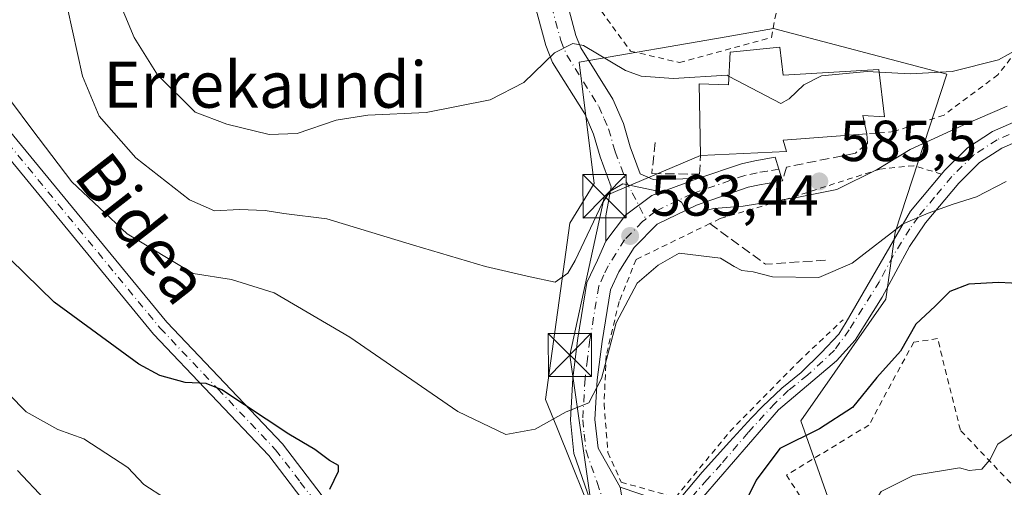
# Model space of a CAD drawing. Units: metres. Extents: x 596922 to 600356, y 4749936 to 4752298.
# Drawn here: x 597084 to 597255, y 4752026 to 4752107 of the extents above; entities that cross this region are included whole.
import ezdxf
from ezdxf.enums import TextEntityAlignment as Align

# ---------------------------------------------------------------- set-up
doc = ezdxf.new("R2010")
doc.units = ezdxf.units.M
doc.header["$MEASUREMENT"] = 0
for name, pattern in [('DGN Style 2', [1.6480167562047852, 0.988810053722871, -0.6592067024819142]), ('DGN Style 3', [2.307223458686699, 1.648016756204785, -0.6592067024819142]), ('DGN Style 4', [2.6384748266838614, 1.318413404963828, -0.6592067024819142, 0.001648016756204785, -0.6592067024819142])]:
    doc.linetypes.add(name, pattern=pattern)
for name, color, linetype, lineweight in [('Alambrada', 7, 'DGN Style 2', 0), ('Corriente natural lineal oculto', 9, 'DGN Style 4', 13), ('Curva de nivel maestra', 30, 'Continuous', 30), ('Curva de nivel normal', 30, 'Continuous', 0), ('Edificación religiosa Cxs', 192, 'Continuous', 13), ('Núcleo urbano CxS', 7, 'Continuous', 0), ('Obra de contención lineal', 1, 'DGN Style 3', 13), ('Pista no pavimentada Cxs', 111, 'Continuous', 0), ('Pista no pavimentada eje', 91, 'DGN Style 4', 0), ('Pista pavimentada Cxs', 135, 'Continuous', 0), ('Pista pavimentada eje', 135, 'DGN Style 4', 0), ('Prado CxS', 92, 'Continuous', 0), ('Punto de cota en terreno', 7, 'Continuous', 0), ('Rótulo de punto de cota en terreno', 7, 'Continuous', 0), ('Tendido', 6, 'Continuous', 0), ('Texto cartográfico', 7, 'Continuous', 0), ('Torre de tendido puntual', 7, 'Continuous', 0), ('Valla', 7, 'DGN Style 2', 0)]:
    doc.layers.add(name, color=color, linetype=linetype, lineweight=lineweight)
doc.styles.add('Style-Arial', font='txt')

# ---------------------------------------------------------------- blocks, each defined once
blk = doc.blocks.new('*U12')
at = {"layer": 'Prado CxS', "color": 92, "linetype": 'Continuous', "lineweight": 0}
blk.add_polyline3d([(597225.7317000004, 4752020.996900001, 571.0559999999969), (597222.8217000002, 4752029.1985, 573.3891000000004), (597219.9357000003, 4752037.331900001, 575.6901000000071), (597234.6897, 4752058.413899999, 577.6287000000011), (597236.2707000002, 4752070.0053, 580.207899999994), (597245.2326999997, 4752097.4079, 590.5457000000024), (597215.1926999995, 4752105.312700001, 592.6459000000032), (597207.0164999999, 4752103.9077, 592.3870000000024), (597181.4663000006, 4752099.517300001, 589.665599999993), (597184.0997000001, 4752078.439300001, 586.6003999999957), (597179.8853000002, 4752071.586300001, 586.3254000000015), (597175.6662999997, 4752041.022299999, 581.1493999999948), (597177.5985000003, 4752036.232100001, 580.0678000000044), (597184.9643000001, 4752017.969900001, 577.5663999999961)], dxfattribs=at)
blk = doc.blocks.new('5PATER')
at = {"layer": 'Núcleo urbano CxS', "linetype": 'Continuous', "lineweight": 0}
h = blk.add_hatch(color=51, dxfattribs=at)
edge = h.paths.add_edge_path()
edge.add_ellipse((0, 0), major_axis=(-0.1095731443231308, -0.1110710700762829), ratio=0.9994222409660322, start_angle=0, end_angle=360)
blk = doc.blocks.new('5TTEND')
at = {"layer": 'Corriente natural lineal oculto', "color": 7, "linetype": 'Continuous', "lineweight": 0}
for p, q in [((-0.375, 0.3754), (0.375, -0.3746)), ((0.3720000000000001, 0.3784000000000001), (-0.3720000000000001, -0.3776))]:
    blk.add_line(p, q, dxfattribs=at)
at = {"layer": 'Corriente natural lineal oculto', "color": 7, "linetype": 'Continuous', "lineweight": 0, "flags": 128}
blk.add_lwpolyline([(-0.375, -0.3746), (0.375, -0.3746), (0.375, 0.3754), (-0.375, 0.3754), (-0.3720000000000001, -0.3776)], dxfattribs=at)

msp = doc.modelspace()

# ---------------------------------------------------------------- linework, layer by layer
at = {"layer": 'Alambrada', "color": 7, "linetype": 'DGN Style 2', "lineweight": 0}
for points in [[(597176.9600999998, 4752248.4801, 624.9774999999936), (597171.6901000004, 4752243.940099999, 627.809500000003), (597176.1201, 4752197.1501, 622.517200000002), (597178.3901000004, 4752157.950099999, 608.9940999999963), (597179.8701, 4752127.710100001, 599.6457999999984), (597182.4301000005, 4752112.340100001, 595.8359000000055), (597190.4101, 4752101.4101, 597.2109000000055), (597198.8800999997, 4752099.440099999, 593.1812000000064), (597214.8300999999, 4752103.770099999, 593.1925000000047), (597220.0601000005, 4752130.860099999, 609.2762999999978), (597222.4200999998, 4752146.9101, 610.1511000000028), (597230.3000999996, 4752150.460100001, 612.7393000000011), (597208.9301000005, 4752187.590100001, 611.0494000000035), (597221.4301000005, 4752216.6501, 620.3343000000023), (597236.2100999998, 4752245.8101, 634.4673000000039), (597236.5100999996, 4752248.0701, 635.5185000000056), (597235.0201000003, 4752249.3101, 636.7737000000052), (597232.9600999998, 4752251.030099999, 639.6517000000022), (597224.4667999997, 4752253.692100001, 640.6980999999942)], [(597279.0201000003, 4752007.140100001, 565.8968000000023), (597263.1601, 4752019.360099999, 569.5178000000016), (597247.6001000004, 4752035.710100001, 575.0090999999958), (597243.6601, 4752051.5701, 573.3352000000014), (597239.5201000003, 4752050.970100001, 574.2121999999945), (597231.7401000002, 4752036.590100001, 574.5025000000023), (597217.4600999998, 4752027.9301, 581.561400000006), (597230.1700999998, 4752007.8301, 570.2118999999948), (597235.7801000001, 4751982.3201, 566.5586000000039), (597247.3201000001, 4751985.270099999, 566.9643000000069)]]:
    msp.add_polyline3d(points, dxfattribs=at)
at = {"layer": 'Curva de nivel maestra', "color": 30, "linetype": 'Continuous', "lineweight": 30, "elevation": 575, "flags": 128}
for points in [[(597138.2599999999, 4752025.450099999), (597139.7300000006, 4752028.5701), (597139.7400000002, 4752029.600099999), (597138.2100000001, 4752030.440099999), (597135.6799999997, 4752032.340100001), (597131.1600000003, 4752035.0101), (597119.54, 4752042.720100001), (597116.79, 4752043.8101), (597113.1799999997, 4752043.9801), (597108.7599999999, 4752045.1601), (597105.1500000004, 4752047.170100001), (597090.4199999999, 4752057.880100001), (597082.8200000003, 4752065.370100001)], [(597260.9699999997, 4752060.9801), (597254.2199999997, 4752061.3201), (597249.0899999999, 4752061.040100001), (597245.7599999999, 4752059.7301), (597243.2199999997, 4752057.200099999), (597239.9000000004, 4752054.0801), (597237.2000000002, 4752049.4101), (597233.1399999997, 4752044.860099999), (597228.9199999999, 4752039.640100001), (597223.1600000003, 4752035.950099999), (597216.2999999998, 4752032.520099999), (597212.2199999997, 4752027.040100001), (597209.1399999997, 4752020.880100001)]]:
    msp.add_lwpolyline(points, dxfattribs=at)
at = {"layer": 'Curva de nivel normal', "color": 30, "linetype": 'Continuous', "lineweight": 0, "flags": 128}
for points, elevation in [([(597207.4857000001, 4752097.039000001), (597207.1399999997, 4752097.220000001), (597197.8799999999, 4752096.689999999), (597192.2300000006, 4752097.07), (597189.5499999998, 4752098.050000001), (597182.2199999997, 4752102.380000001), (597180.4000000004, 4752102.720000001), (597177.2199999997, 4752101.109999999), (597171.8799999999, 4752095.960000001), (597166.0700000003, 4752092.99), (597154.9699999997, 4752090.800000001), (597144.8600000005, 4752090.34), (597139.3799999999, 4752089.460000001), (597132.5599999996, 4752087.109999999), (597127.7599999999, 4752086.960000001), (597120.3899999997, 4752088.76), (597114.8700000001, 4752090.859999999), (597108.3600000005, 4752097.279999999), (597104.3200000003, 4752103.789999999), (597101.0800000001, 4752111.57)], 589.9999999999999), ([(597092.7800000003, 4752108.84), (597095.3600000005, 4752097.09), (597098.2300000006, 4752090.119999999), (597104.6100000005, 4752082.939999999), (597113.9400000004, 4752075.640000001), (597118.2300000006, 4752073.720000001), (597122.5599999996, 4752073.980000001), (597127.04, 4752073.779999999), (597130.2599999999, 4752073.279999999), (597137.7400000002, 4752072.359999999), (597152.79, 4752067.76), (597165.2599999999, 4752064.09), (597172.9699999997, 4752062.279999999), (597177.3499999996, 4752061.350000001), (597179.5499999998, 4752062.939999999), (597180.8099999996, 4752065.100000001), (597185.5199999996, 4752075.140000001), (597186.8899999997, 4752077.130000001), (597189.0599999996, 4752078.41), (597192.1299999999, 4752077.800000001), (597196.7400000002, 4752076.800000001), (597199.2599999999, 4752075.230000001), (597200.0599999996, 4752073.699999999), (597201.7100000001, 4752073.350000001), (597204.8600000005, 4752074.16), (597209.9199999999, 4752074.560000001), (597219.54, 4752076.109999999), (597226.1699999999, 4752077.430000001), (597233.1900000004, 4752080.92), (597238.9199999999, 4752084.380000001), (597248.0800000001, 4752088.57), (597255.7000000002, 4752091.859999999)], 585), ([(597257.5899999999, 4752101.730000001), (597254.2300000006, 4752099.930000001), (597246.1900000004, 4752097.9), (597238.9600000001, 4752097.480000001), (597233.5450999998, 4752097.7608)], 590), ([(597207.4857000001, 4752097.039000001), (597216.4800000006, 4752092.33), (597217.8899999997, 4752093.17), (597220.4500000002, 4752095.58), (597223.5499999998, 4752097.109999999), (597231.4400000004, 4752097.869999999), (597233.5450999998, 4752097.7608)], 590), ([(597255.5199999996, 4752078.82), (597250.3799999999, 4752076.16), (597246.3799999999, 4752074.880000001), (597242.04, 4752073.34), (597237.7100000001, 4752071.480000001), (597228.8399999999, 4752064.66), (597223.04, 4752062.199999999), (597215.0499999998, 4752062.279999999), (597211.6900000004, 4752063.15), (597209.7100000001, 4752063.380000001), (597208.3799999999, 4752064.08), (597206, 4752065.5), (597198.8300000001, 4752066.4), (597195.2000000002, 4752064.300000001), (597191.5700000003, 4752061.17), (597187.9000000004, 4752054.310000001), (597185.3899999997, 4752044.66), (597183.1699999999, 4752040.449999999), (597179.2400000002, 4752038.869999999), (597173.8600000005, 4752035.880000001), (597168.7800000003, 4752034.960000001), (597160.4800000006, 4752038.970000001), (597141.75, 4752051.800000001), (597128.5999999996, 4752059.5), (597121.2199999997, 4752061.83), (597114.5499999998, 4752062.869999999), (597103.1299999999, 4752069.77), (597093.5099999999, 4752078.74), (597086.5499999998, 4752087.859999999), (597083.0700000003, 4752092.640000001)], 580), ([(597073.3700000001, 4752051.26), (597085.5899999999, 4752038.880000001), (597091.0899999999, 4752035.810000001), (597095.5800000001, 4752034.220000001), (597103.2400000002, 4752029.26), (597106.0199999996, 4752026.279999999), (597109.7400000002, 4752023.859999999)], 570), ([(597258.0599999996, 4752035.91), (597254.0800000001, 4752033.289999999), (597252.6900000004, 4752030.59), (597251.3200000003, 4752028.92), (597249.1600000003, 4752028.74), (597247.4500000002, 4752029.16), (597239.4400000004, 4752027.869999999), (597233.8700000001, 4752025.050000001), (597231.4699999997, 4752021.189999999), (597228.2999999998, 4752017.52), (597227.0300000003, 4752014.189999999), (597226.6100000005, 4752007.859999999), (597224.7000000002, 4752002.810000001), (597219.7199999997, 4751996.67), (597214.4600000001, 4751989.810000001), (597213.8592999997, 4751989.286499999)], 570), ([(597088.7599999999, 4752023.74), (597084.0700000003, 4752028.699999999)], 565)]:
    msp.add_lwpolyline(points, dxfattribs=dict(at, elevation=elevation))
at = {"layer": 'Edificación religiosa Cxs', "color": 192, "linetype": 'Continuous', "lineweight": 13, "elevation": 595.763300000006, "flags": 128}
msp.add_lwpolyline([(597216.3000999996, 4752102.0801), (597216.8701, 4752097.2301), (597233.4901000002, 4752098.220100001), (597234.4700999996, 4752090.050100001), (597230.6901000004, 4752090.2401), (597231.3701, 4752087.0801), (597216.8901000004, 4752085.970100001), (597217.4401000004, 4752084.0101), (597202.5500999996, 4752083.3301), (597202.2901, 4752095.7601), (597207.4200999998, 4752095.550100001), (597207.6700999998, 4752101.220100001)], close=True, dxfattribs=at)
at = {"layer": 'Edificación religiosa Cxs', "color": 192, "linetype": 'Continuous', "lineweight": 13}
for points in [[(597202.5500999996, 4752083.3301, 589.7684000000008), (597202.2901, 4752095.7601, 592.0620000000055), (597207.4200999998, 4752095.550100001, 594.613599999997), (597207.6700999998, 4752101.220100001, 592.9878000000026), (597216.3000999996, 4752102.0801, 593.2635000000009)], [(597216.3000999996, 4752102.0801, 593.2635000000009), (597216.8701, 4752097.2301, 595.763300000006), (597233.4901000002, 4752098.220100001, 592.4519), (597234.4700999996, 4752090.050100001, 591.3594000000012), (597230.6901000004, 4752090.2401, 593.1266999999935), (597231.3701, 4752087.0801, 591.0105999999942)], [(597231.3701, 4752087.0801, 591.0105999999942), (597216.8901000004, 4752085.970100001, 593.7755000000034), (597217.4401000004, 4752084.0101, 591.6834999999992), (597202.5500999996, 4752083.3301, 589.7684000000008)]]:
    msp.add_polyline3d(points, dxfattribs=at)
at = {"layer": 'Núcleo urbano CxS', "color": 7, "linetype": 'Continuous', "lineweight": 0}
for points in [[(597184.9643000001, 4752017.969900001, 577.5663999999961), (597177.5985000003, 4752036.232100001, 580.0678000000044), (597175.6662999997, 4752041.022299999, 581.1493999999948), (597179.8853000002, 4752071.586300001, 586.3254000000015), (597184.0997000001, 4752078.439300001, 586.6003999999957), (597181.4663000006, 4752099.517300001, 589.665599999993), (597207.0164999999, 4752103.9077, 592.3870000000024), (597215.1926999995, 4752105.312700001, 592.6459000000032), (597245.2326999997, 4752097.4079, 590.5457000000024), (597236.2707000002, 4752070.0053, 580.207899999994), (597234.6897, 4752058.413899999, 577.6287000000011), (597219.9357000003, 4752037.331900001, 575.6901000000071), (597222.8217000002, 4752029.1985, 573.3891000000004), (597225.7317000004, 4752020.996900001, 571.0559999999969)], [(597225.7317000004, 4752020.996900001, 571.0559999999969), (597222.8217000002, 4752029.1985, 573.3891000000004), (597219.9357000003, 4752037.331900001, 575.6901000000071), (597234.6897, 4752058.413899999, 577.6287000000011), (597236.2707000002, 4752070.0053, 580.207899999994), (597245.2326999997, 4752097.4079, 590.5457000000024), (597215.1926999995, 4752105.312700001, 592.6459000000032), (597207.0164999999, 4752103.9077, 592.3870000000024), (597181.4663000006, 4752099.517300001, 589.665599999993), (597184.0997000001, 4752078.439300001, 586.6003999999957), (597179.8853000002, 4752071.586300001, 586.3254000000015), (597175.6662999997, 4752041.022299999, 581.1493999999948), (597177.5985000003, 4752036.232100001, 580.0678000000044), (597184.9643000001, 4752017.969900001, 577.5663999999961)]]:
    msp.add_polyline3d(points, dxfattribs=at)
at = {"layer": 'Obra de contención lineal', "color": 1, "linetype": 'DGN Style 3', "lineweight": 13, "extrusion": (0.1938511376549543, 0.1902512166085916, 0.9624064687068716), "elevation": 1020418.29898498, "flags": 128}
msp.add_lwpolyline([(2973255.105636655, -3613493.799938847), (2973243.300693037, -3613495.839971438), (2973236.452709476, -3613504.143320114)], dxfattribs=at)
at = {"layer": 'Obra de contención lineal', "color": 1, "linetype": 'DGN Style 3', "lineweight": 13}
for points in [[(597231.3701, 4752087.0801, 591.0105999999942), (597231.4801000003, 4752085.390100001, 589.7468999999984), (597229.4001000002, 4752083.7301, 588.6882000000041), (597217.4801000003, 4752081.3201, 589.4354000000021), (597216.7600999996, 4752078.9101, 588.0969999999943)], [(597194.6700999998, 4752085.600099999, 590.0243999999948), (597194.0800999999, 4752080.1801, 587.5194000000047), (597202.3501000004, 4752080.0801, 587.8214000000007), (597202.5500999996, 4752083.3301, 589.7684000000008)]]:
    msp.add_polyline3d(points, dxfattribs=at)
at = {"layer": 'Pista no pavimentada Cxs', "color": 111, "linetype": 'Continuous', "lineweight": 0, "extrusion": (0.02741566501604725, -0.1642880809388516, 0.9860313421860166), "elevation": -763758.1791645875, "flags": 128}
msp.add_lwpolyline([(1371224.118048395, 4524894.255490947), (1371224.118048395, 4524909.021952487)], dxfattribs=at)
at = {"layer": 'Pista no pavimentada Cxs', "color": 111, "linetype": 'Continuous', "lineweight": 0}
for points in [[(597167.2701000003, 4752223.970100001, 625.7470999999932), (597167.8901000004, 4752218.800100001, 624.1396999999997), (597171.7500999998, 4752184.220100001, 618.6511000000028), (597174.3101000005, 4752167.340100001, 615.264599999995), (597174.8800999997, 4752149.4001, 611.9885000000068), (597174.9001000002, 4752137.5101, 600.7437000000064), (597177.7301000003, 4752116.100099999, 600.8138000000035), (597180.9101, 4752104.1501, 592.3957999999984), (597181.8000999996, 4752101.9801, 591.421100000007), (597187.3400999998, 4752093.110099999, 590.4753000000055), (597189.1901000004, 4752088.870100001, 589.5286000000051), (597190.3601000002, 4752084.8201, 589.681899999996), (597192.1001000004, 4752080.130100001, 587.6928000000044), (597194.3026999999, 4752079.169299999, 586.8429000000033), (597202.0991000002, 4752079.3533, 587.3255000000064)], [(597186.1237000005, 4752068.459899999, 585.3044999999984), (597186.1237000005, 4752072.888300001, 585.5733999999939), (597187.0601000005, 4752077.9001, 587.2284000000072), (597185.1300999997, 4752083.100099999, 589.2841000000044), (597184.0000999998, 4752087.0001, 589.1898999999976), (597182.4600999998, 4752090.540100001, 590.4881000000023), (597176.8901000004, 4752099.460100001, 591.5951999999961), (597175.6901000004, 4752102.390100001, 591.7516000000032), (597172.3201000001, 4752115.030099999, 595.4033000000054), (597169.4001000002, 4752137.140100001, 603.1162999999942), (597169.3800999997, 4752149.3101, 610.9839999999967), (597168.8300999999, 4752166.840100001, 613.9731999999931), (597166.3000999996, 4752183.5001, 619.3059999999969), (597164.1700999998, 4752202.450099999, 618.9375), (597163.9341000002, 4752202.8553, 618.4850000000006)], [(596993.6508, 4752142.826300001, 582.9933000000019), (596997.1201, 4752141.800100001, 583.0136000000057), (597002.0500999996, 4752139.4301, 582.7225999999937), (597010.2401000002, 4752134.100099999, 581.8831000000064), (597016.3701, 4752130.870100001, 581.6882999999943), (597042.0401, 4752115.880100001, 580.5176000000065), (597059.3400999998, 4752105.780099999, 580.1796000000032), (597070.5100999996, 4752098.5701, 580.3934000000008), (597077.8000999996, 4752092.9301, 580.6546999999991), (597081.8400999998, 4752088.6501, 579.2946999999986), (597110.0000999998, 4752054.4301, 577.0921999999991), (597130.0401, 4752033.3301, 574.5473999999958), (597138.6101000002, 4752022.120100001, 573.8788000000059), (597148.0800999999, 4752010.950099999, 573.5243999999948), (597153.5900999998, 4752003.5601, 573.6704000000027)], [(597150.1300999997, 4752002.960100001, 572.5048999999999), (597145.6300999997, 4752009.0001, 572.5222000000067), (597136.1700999998, 4752020.1601, 572.9734999999928), (597127.6601, 4752031.300100001, 573.8579999999929), (597107.6501000002, 4752052.360099999, 575.8744000000006), (597079.4901000002, 4752086.5801, 578.8179999999993), (597075.6901000004, 4752090.600099999, 580.2862000000023), (597068.7001, 4752096.0101, 580.8105999999971), (597057.7001, 4752103.110099999, 580.5369999999966), (597040.4600999998, 4752113.170100001, 580.8018000000011), (597014.8501000004, 4752128.130100001, 581.4048000000039), (597008.6501000002, 4752131.4001, 581.4440999999933), (597000.5100999996, 4752136.700099999, 582.886400000003), (596995.9901000002, 4752138.870100001, 583.1062999999995), (596993.2801000001, 4752139.670100001, 582.9651000000014), (596988.3701, 4752139.1601, 583.3120999999956), (596980.0701000001, 4752135.2301, 584.0500999999931), (596969.3800999997, 4752128.3201, 583.8473999999987), (596968.9001000002, 4752127.5001, 583.6692000000039)], [(597177.7301000003, 4752116.100099999, 600.8138000000035), (597180.9101, 4752104.1501, 592.3957999999984), (597181.8000999996, 4752101.9801, 591.421100000007), (597187.3400999998, 4752093.110099999, 590.4753000000055), (597189.1901000004, 4752088.870100001, 589.5286000000051), (597190.3601000002, 4752084.8201, 589.681899999996), (597192.1001000004, 4752080.130100001, 587.6928000000044), (597194.3026999999, 4752079.169299999, 586.8429000000033), (597202.0991000002, 4752079.3533, 587.3255000000064), (597194.0925000003, 4752076.409299999, 585.4293999999937), (597189.5022999998, 4752073.000700001, 584.8883999999962), (597186.1237000005, 4752068.459899999, 585.3044999999984), (597186.1237000005, 4752072.888300001, 585.5733999999939), (597187.0601000005, 4752077.9001, 587.2284000000072), (597185.1300999997, 4752083.100099999, 589.2841000000044), (597184.0000999998, 4752087.0001, 589.1898999999976), (597182.4600999998, 4752090.540100001, 590.4881000000023), (597176.8901000004, 4752099.460100001, 591.5951999999961), (597175.6901000004, 4752102.390100001, 591.7516000000032), (597172.3201000001, 4752115.030099999, 595.4033000000054)], [(597347.8076999999, 4752096.6788, 589.6388000000006), (597347.7795000002, 4752096.6809, 589.6493999999948), (597323.1001000004, 4752100.470100001, 589.8757999999943), (597309.2100999998, 4752102.040100001, 591.380999999994), (597299.2001, 4752102.1801, 587.7623000000021), (597294.2100999998, 4752101.6501, 587.2514999999985), (597287.2401000002, 4752099.770099999, 587.1073000000034), (597282.3400999998, 4752097.800100001, 587.0889000000025), (597271.9901000002, 4752091.920100001, 590.0776999999945), (597263.7301000003, 4752088.5001, 587.9036999999954), (597254.7701000003, 4752084.600099999, 587.8941000000051), (597250.9301000005, 4752082.090100001, 587.1717000000062), (597247.3201000001, 4752078.540100001, 584.652900000001), (597241.5800999999, 4752071.6501, 579.6209999999992), (597238.7801000001, 4752067.5701, 578.9462000000058), (597234.0201000003, 4752058.7601, 577.9097999999941), (597229.3800999997, 4752051.3301, 579.7863999999972), (597226.1001000004, 4752047.710100001, 578.4777999999933), (597216.0401, 4752039.2301, 576.8157000000066), (597200.4401000004, 4752021.210100001, 577.1073000000034), (597192.3601000002, 4752013.960100001, 576.1386000000057), (597191.0100999996, 4752011.440099999, 576.3227000000043)], [(597191.0100999996, 4752011.440099999, 576.3227000000043), (597188.6135, 4752025.801700001, 578.7822000000015), (597197.9797, 4752022.626700001, 577.8794000000053), (597202.8481000002, 4752028.447699999, 579.3537000000069), (597207.5576999999, 4752033.6863, 580.6916000000056), (597211.3677000003, 4752037.866900001, 577.7881999999954), (597213.2726999996, 4752039.8247, 577.5754000000015), (597216.6593000004, 4752042.999700001, 577.5032999999967), (597219.9930999996, 4752045.6985, 578.0745000000024), (597223.4857000001, 4752049.1381, 579.984700000001), (597226.5018999996, 4752052.3661, 582.5182000000059), (597227.8249000004, 4752054.4297, 582.2831000000006), (597238.9501, 4752073.6501, 580.7081999999937), (597244.8901000004, 4752080.770099999, 587.900999999998), (597248.8501000004, 4752084.670100001, 589.3034999999945), (597253.2001, 4752087.5101, 589.1092000000062), (597262.4401000004, 4752091.540100001, 587.7002999999969)], [(597244.3304000003, 4752080.0999, 587.0148000000045), (597244.8901000004, 4752080.770099999, 587.900999999998), (597248.8501000004, 4752084.670100001, 589.3034999999945), (597253.2001, 4752087.5101, 589.1092000000062), (597262.4401000004, 4752091.540100001, 587.7002999999969)], [(597081.8400999998, 4752088.6501, 579.2946999999986), (597110.0000999998, 4752054.4301, 577.0921999999991), (597130.0401, 4752033.3301, 574.5473999999958), (597138.6101000002, 4752022.120100001, 573.8788000000059)], [(597263.7301000003, 4752088.5001, 587.9036999999954), (597254.7701000003, 4752084.600099999, 587.8941000000051), (597250.9301000005, 4752082.090100001, 587.1717000000062), (597247.3201000001, 4752078.540100001, 584.652900000001), (597241.5800999999, 4752071.6501, 579.6209999999992), (597238.7801000001, 4752067.5701, 578.9462000000058), (597234.0201000003, 4752058.7601, 577.9097999999941), (597229.3800999997, 4752051.3301, 579.7863999999972), (597226.1001000004, 4752047.710100001, 578.4777999999933), (597216.0401, 4752039.2301, 576.8157000000066), (597200.4401000004, 4752021.210100001, 577.1073000000034)], [(597136.1700999998, 4752020.1601, 572.9734999999928), (597127.6601, 4752031.300100001, 573.8579999999929), (597107.6501000002, 4752052.360099999, 575.8744000000006), (597079.4901000002, 4752086.5801, 578.8179999999993)], [(597202.0991000002, 4752079.3533, 587.3255000000064), (597194.0925000003, 4752076.409299999, 585.4293999999937), (597189.5022999998, 4752073.000700001, 584.8883999999962), (597186.1237000005, 4752068.459899999, 585.3044999999984)], [(597188.6135, 4752025.801700001, 578.7822000000015), (597197.9797, 4752022.626700001, 577.8794000000053), (597202.8481000002, 4752028.447699999, 579.3537000000069), (597207.5576999999, 4752033.6863, 580.6916000000056), (597211.3677000003, 4752037.866900001, 577.7881999999954), (597213.2726999996, 4752039.8247, 577.5754000000015), (597216.6593000004, 4752042.999700001, 577.5032999999967), (597219.9930999996, 4752045.6985, 578.0745000000024), (597223.4857000001, 4752049.1381, 579.984700000001), (597226.5018999996, 4752052.3661, 582.5182000000059), (597227.8249000004, 4752054.4297, 582.2831000000006), (597238.9501, 4752073.6501, 580.7081999999937), (597244.3304000003, 4752080.0999, 587.0148000000045)]]:
    msp.add_polyline3d(points, dxfattribs=at)
at = {"layer": 'Pista no pavimentada eje', "color": 91, "linetype": 'DGN Style 4', "lineweight": 0}
for points in [[(597166.3322999999, 4752207.905099999, 618.0890000000073), (597167.9600999998, 4752193.335100001, 620.7988000000041), (597169.0251000002, 4752183.860099999, 619.4055999999982), (597171.5701000001, 4752167.090100001, 614.735400000005), (597171.8551000003, 4752158.120100001, 612.9811000000045), (597172.1300999997, 4752149.3551, 611.6432000000059), (597172.1501000002, 4752137.325099999, 601.3059999999969), (597175.0251000002, 4752115.565099999, 597.8420999999944), (597176.7100999998, 4752109.245100001, 593.3849999999948), (597178.3000999996, 4752103.270099999, 592.0126000000018), (597179.3450999996, 4752100.720100001, 591.6342000000004), (597184.9001000002, 4752091.825099999, 590.1030000000028), (597185.8251, 4752089.7051, 589.1618000000017), (597186.5950999996, 4752087.9351, 588.2939999999944), (597187.7451, 4752083.960100001, 589.2400999999954), (597189.5800999999, 4752079.015100001, 587.4027999999962), (597190.6951000001, 4752076.850099999, 585.9366000000009), (597193.0428999999, 4752072.3057, 584.2087000000029)], [(596993.4250999996, 4752141.2601, 582.9622999999992), (596996.5551000005, 4752140.335100001, 583.0702000000019), (597001.2801000001, 4752138.065099999, 582.6695000000036), (597009.4451000001, 4752132.7501, 581.5997999999963), (597015.6101000002, 4752129.5001, 581.5160999999935), (597028.4451000001, 4752122.005100001, 580.5527000000002), (597041.2500999998, 4752114.5251, 580.6352999999945), (597049.8701, 4752109.495100001, 580.4032000000007), (597058.5201000003, 4752104.4451, 580.2860999999976), (597069.6051000003, 4752097.290100001, 580.4103000000032), (597076.7451, 4752091.765100001, 580.2850999999937), (597078.7651000004, 4752089.6251, 579.7964000000065), (597080.6651, 4752087.6151, 578.9894000000058), (597108.8251, 4752053.395099999, 576.4250999999931), (597118.8300999999, 4752042.8651, 574.9431000000042), (597128.8501000004, 4752032.315099999, 574.199299999993), (597133.1350999996, 4752026.710100001, 573.8102999999974), (597137.3901000004, 4752021.140100001, 573.4373999999953), (597146.8551000003, 4752009.975099999, 573.0126000000018), (597152.8457000004, 4752001.938100001, 573.0654000000068)], [(597258.6051000003, 4752088.0701, 587.9526999999945), (597253.9851000002, 4752086.0551, 588.3591000000015), (597249.8901000004, 4752083.380100001, 588.6260000000038), (597246.1051000003, 4752079.655099999, 586.338699999993), (597243.1350999996, 4752076.095100001, 582.6281000000017), (597240.2651000004, 4752072.6501, 580.0142000000051), (597238.8651000002, 4752070.610099999, 579.5864000000003), (597235.9424999999, 4752065.912500001, 578.9771999999939), (597233.5625, 4752061.5075, 578.3269), (597230.6401000004, 4752056.8101, 579.6438000000053), (597228.3201000001, 4752053.095100001, 581.7335000000021), (597225.7610999999, 4752049.5615, 580.1218999999984), (597221.1042999999, 4752045.222300001, 577.9149999999936), (597217.8234999999, 4752042.6293, 577.2060000000056), (597215.4423000002, 4752040.353900001, 577.1962000000058), (597210.7856999999, 4752035.2739, 578.670100000003), (597206.1288999999, 4752029.8235, 579.8291000000027), (597203.6946999999, 4752027.1777, 578.854800000001), (597198.8466999996, 4752021.592700001, 577.4269999999962), (597192.5292999997, 4752018.975500001, 576.7783999999956), (597187.6074999999, 4752016.1351, 577.3956999999937)]]:
    msp.add_polyline3d(points, dxfattribs=at)
at = {"layer": 'Pista pavimentada Cxs', "color": 135, "linetype": 'Continuous', "lineweight": 0, "extrusion": (0.04231252037082477, -0.5183293631774057, 0.8541336674595923), "elevation": -2437369.975425217, "flags": 128}
msp.add_lwpolyline([(981874.72441857, 4004256.720240249), (981874.7262431148, 4004256.710433566), (981874.7213268155, 4004256.710433567)], dxfattribs=at)
at = {"layer": 'Pista pavimentada Cxs', "color": 135, "linetype": 'Continuous', "lineweight": 0, "extrusion": (0.02741566501604725, -0.1642880809388516, 0.9860313421860166), "elevation": -763758.1791645875, "flags": 128}
msp.add_lwpolyline([(1371224.118048395, 4524894.255490947), (1371224.118048395, 4524909.021952487)], dxfattribs=at)
at = {"layer": 'Pista pavimentada Cxs', "color": 135, "linetype": 'Continuous', "lineweight": 0}
for points in [[(597184.4101, 4752020.6601, 580.5861000000004), (597180.5900999998, 4752031.6601, 580.5044000000053), (597179.9801000003, 4752037.460100001, 580.6594000000041), (597180.4101, 4752044.790100001, 583.2259000000049), (597181.2500999998, 4752051.670100001, 589.7439000000013), (597182.8501000004, 4752061.300100001, 591.4933000000019), (597184.6501000002, 4752065.200099999, 587.2580000000017), (597186.1237000005, 4752068.459899999, 585.3044999999984), (597189.5022999998, 4752073.000700001, 584.8883999999962), (597194.0925000003, 4752076.409299999, 585.4293999999937), (597202.0991000002, 4752079.3533, 587.3255000000064), (597209.6401000004, 4752081.9001, 590.8279999999941), (597211.9700999996, 4752082.420100001, 591.1650999999983), (597215.5000999998, 4752083.0101, 591.0356000000029), (597216.1350999996, 4752080.960100001, 589.4228000000003), (597216.7651000004, 4752078.9101, 588.0967999999993), (597212.7801000001, 4752078.2501, 587.7219000000041), (597210.8000999996, 4752077.8101, 587.220100000006), (597201.8300999999, 4752074.720100001, 585.3117000000057), (597195.0301000001, 4752071.420100001, 583.9922999999981), (597191.0601000005, 4752067.380100001, 583.931899999996), (597188.3901000004, 4752063.170100001, 583.8833000000013), (597186.9501, 4752060.040100001, 585.6300999999949), (597185.4600999998, 4752051.0601, 584.9192000000039), (597184.6401000004, 4752044.4101, 581.3451999999961), (597184.2401000002, 4752037.5601, 579.8362999999954), (597184.7701000003, 4752032.590100001, 579.3978999999963), (597188.6135, 4752025.801700001, 578.7822000000015), (597191.0100999996, 4752011.440099999, 576.3227000000043)], [(597202.0991000002, 4752079.3533, 587.3255000000064), (597209.6401000004, 4752081.9001, 590.8279999999941), (597211.9700999996, 4752082.420100001, 591.1650999999983), (597215.5000999998, 4752083.0101, 591.0356000000029), (597216.1350999996, 4752080.960100001, 589.4228000000003), (597216.7626, 4752078.918299999, 588.1018999999942)], [(597216.7602000004, 4752078.909700001, 588.0967999999993), (597212.7801000001, 4752078.2501, 587.7219000000041), (597210.8000999996, 4752077.8101, 587.220100000006), (597201.8300999999, 4752074.720100001, 585.3117000000057), (597195.0301000001, 4752071.420100001, 583.9922999999981), (597191.0601000005, 4752067.380100001, 583.931899999996), (597188.3901000004, 4752063.170100001, 583.8833000000013), (597186.9501, 4752060.040100001, 585.6300999999949), (597185.4600999998, 4752051.0601, 584.9192000000039), (597184.6401000004, 4752044.4101, 581.3451999999961), (597184.2401000002, 4752037.5601, 579.8362999999954), (597184.7701000003, 4752032.590100001, 579.3978999999963), (597188.6135, 4752025.801700001, 578.7822000000015)], [(597202.0991000002, 4752079.3533, 587.3255000000064), (597194.0925000003, 4752076.409299999, 585.4293999999937), (597189.5022999998, 4752073.000700001, 584.8883999999962), (597186.1237000005, 4752068.459899999, 585.3044999999984)], [(597186.5800999999, 4752011.8201, 577.0378999999957), (597184.4101, 4752020.6601, 580.5861000000004), (597180.5900999998, 4752031.6601, 580.5044000000053), (597179.9801000003, 4752037.460100001, 580.6594000000041), (597180.4101, 4752044.790100001, 583.2259000000049), (597181.2500999998, 4752051.670100001, 589.7439000000013), (597182.8501000004, 4752061.300100001, 591.4933000000019), (597184.6501000002, 4752065.200099999, 587.2580000000017), (597186.1237000005, 4752068.459899999, 585.3044999999984)]]:
    msp.add_polyline3d(points, dxfattribs=at)
at = {"layer": 'Pista pavimentada eje', "color": 135, "linetype": 'DGN Style 4', "lineweight": 0}
for points in [[(597216.1350999996, 4752080.960100001, 589.4228000000003), (597214.1401000004, 4752080.630100001, 589.4642000000022), (597212.3750999998, 4752080.335100001, 589.4282999999997), (597210.2200999996, 4752079.8551, 588.9875000000029), (597201.0151000004, 4752076.6851, 585.8491000000067), (597194.6801000005, 4752073.610099999, 584.6322999999975), (597193.0428999999, 4752072.3057, 584.2087000000029)], [(597193.0428999999, 4752072.3057, 584.2087000000029), (597192.4901000002, 4752071.8651, 584.159599999999), (597190.5050999997, 4752069.845100001, 584.2744999999995), (597189.3850999996, 4752068.710100001, 584.3044999999984), (597187.8551000003, 4752066.290100001, 584.2902000000031), (597186.5201000003, 4752064.1851, 585.4953999999998), (597185.8000999996, 4752062.620100001, 586.7638000000006), (597184.9001000002, 4752060.670100001, 588.5911000000051), (597183.3551000003, 4752051.3651, 587.9765000000043), (597182.9451000001, 4752048.040100001, 584.4281999999948), (597182.5251000002, 4752044.600099999, 582.3537999999971), (597182.1101000002, 4752037.5101, 580.0372000000061), (597182.3750999998, 4752035.0251, 579.9147999999988), (597182.6801000005, 4752032.1251, 579.9415000000008), (597184.5900999998, 4752026.6251, 580.6560000000027), (597186.4600999998, 4752021.2301, 579.3852999999945), (597187.0651000004, 4752018.345100001, 578.075800000006), (597187.6074999999, 4752016.1351, 577.3956999999937)]]:
    msp.add_polyline3d(points, dxfattribs=at)
at = {"layer": 'Prado CxS', "color": 92, "linetype": 'Continuous', "lineweight": 0}
msp.add_polyline3d([(597225.7317000004, 4752020.996900001, 571.0559999999969), (597222.8217000002, 4752029.1985, 573.3891000000004), (597219.9357000003, 4752037.331900001, 575.6901000000071), (597234.6897, 4752058.413899999, 577.6287000000011), (597236.2707000002, 4752070.0053, 580.207899999994), (597245.2326999997, 4752097.4079, 590.5457000000024), (597215.1926999995, 4752105.312700001, 592.6459000000032), (597207.0164999999, 4752103.9077, 592.3870000000024), (597181.4663000006, 4752099.517300001, 589.665599999993), (597184.0997000001, 4752078.439300001, 586.6003999999957), (597179.8853000002, 4752071.586300001, 586.3254000000015), (597175.6662999997, 4752041.022299999, 581.1493999999948), (597177.5985000003, 4752036.232100001, 580.0678000000044), (597184.9643000001, 4752017.969900001, 577.5663999999961)], dxfattribs=at)
at = {"layer": 'Tendido', "color": 6, "linetype": 'Continuous', "lineweight": 0}
msp.add_polyline3d([(597202.5500999996, 4752083.3301, 589.7684000000008), (597185.9035, 4752076.249600001, 586.7008999999962), (597179.8842000002, 4752048.732899999, 586.3258999999962), (597184.7418000001, 4752014.806299999, 578.234700000001), (597193.7070000004, 4751977.3761, 572.546199999997)], dxfattribs=at)
at = {"layer": 'Valla', "color": 7, "linetype": 'DGN Style 2', "lineweight": 0}
for points in [[(597267.4200999998, 4752114.460100001, 594.4370999999956), (597254.1201, 4752097.3201, 588.6267999999982), (597244.7701000003, 4752090.3301, 588.3024000000005), (597236.1001000004, 4752087.470100001, 589.2167999999947), (597231.3701, 4752087.0801, 591.0105999999942)], [(597244.3300999999, 4752080.100099999, 587.0149999999994), (597239.5401, 4752081.550100001, 587.5265000000073), (597233.6300999997, 4752080.960100001, 586.4505000000064), (597217.9700999996, 4752075.9301, 586.1616000000067), (597205.9501, 4752072.390100001, 584.9576999999991), (597204.1501000002, 4752071.520099999, 584.1679000000004), (597191.3701, 4752065.300100001, 583.1785999999993), (597188.4401000004, 4752058.0101, 584.2768999999971), (597186.1901000004, 4752048.6501, 582.3179999999993), (597185.8201000001, 4752040.2601, 580.031099999993), (597186.4801000003, 4752031.8101, 579.0966000000044), (597188.7801000001, 4752026.690099999, 578.8255999999965), (597198.1901000004, 4752024.050100001, 578.4685000000027), (597207.6401000004, 4752035.4901, 580.0451999999932), (597219.5301000001, 4752047.5801, 578.6698999999935), (597227.2600999996, 4752054.860099999, 582.6288999999961)]]:
    msp.add_polyline3d(points, dxfattribs=at)

# ---------------------------------------------------------------- block references
at = {"layer": 'Prado CxS', "color": 92, "linetype": 'Continuous', "lineweight": 0}
msp.add_blockref('*U12', (0, 0), dxfattribs=at)
at = {"layer": 'Punto de cota en terreno', "color": 7, "linetype": 'Continuous', "lineweight": 0, "xscale": 10, "yscale": 10, "zscale": 10}
for p in [(597223.1399999997, 4752078.83, 585.5), (597190.3300000001, 4752069.369999999, 583.4400000000023)]:
    msp.add_blockref('5PATER', p, dxfattribs=at)
at = {"layer": 'Torre de tendido puntual', "color": 7, "linetype": 'Continuous', "lineweight": 0, "xscale": 10, "yscale": 10, "zscale": 10}
for p in [(597185.9035, 4752076.249600001, 586.7008999999962), (597179.8842000002, 4752048.732899999, 586.3258999999962)]:
    msp.add_blockref('5TTEND', p, dxfattribs=at)

# ---------------------------------------------------------------- texts
at = {"layer": 'Rótulo de punto de cota en terreno', "color": 7, "linetype": 'Continuous', "lineweight": 0, "style": 'Style-Arial'}
for s, p in [('585,5', (597226.6677999999, 4752082.357799999)), ('583,44', (597193.8578000005, 4752072.897800001))]:
    msp.add_text(s, height=7.000000000000002, dxfattribs=at).set_placement(p)
at = {"layer": 'Texto cartográfico', "color": 7, "linetype": 'Continuous', "lineweight": 0, "style": 'Style-Arial'}
msp.add_text('Errekaundi', height=8, dxfattribs=at).set_placement((597127.0617926833, 4752095.600149999), align=Align.MIDDLE_CENTER)
msp.add_text('Bidea', height=8, rotation=307.9654347237337, dxfattribs=at).set_placement((597105.7236375358, 4752070.686451085), align=Align.MIDDLE_CENTER)

doc.saveas('drawing.dxf')
